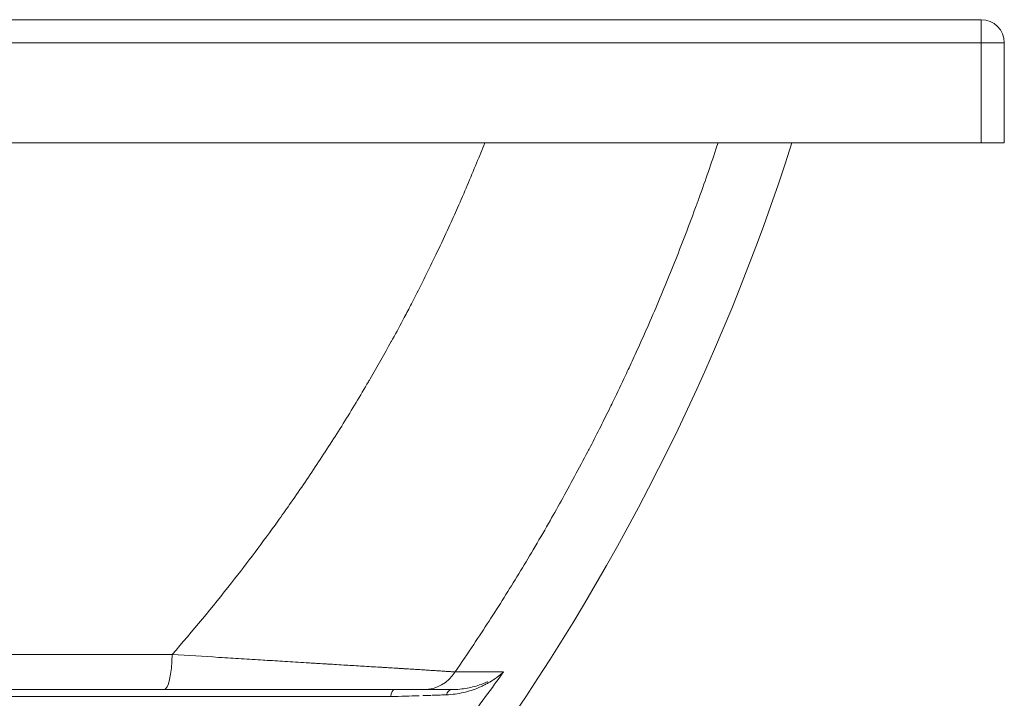
# Model space of a CAD drawing. Units: inches. Extents: x 6 to 206, y 5 to 269.
# Drawn here: x 87 to 103, y 195 to 206 of the extents above; entities that cross this region are included whole.
import ezdxf

# ---------------------------------------------------------------- set-up
doc = ezdxf.new("R2010")
doc.units = ezdxf.units.IN
doc.header["$LTSCALE"] = 25
doc.header["$MEASUREMENT"] = 0
doc.layers.add('Visible (ANSI)', color=7, linetype='Continuous', lineweight=18)
doc.layers.add('Visible Narrow (ANSI)', color=7, linetype='Continuous', lineweight=5)

msp = doc.modelspace()

# ---------------------------------------------------------------- linework, layer by layer
at = {"layer": 'Visible (ANSI)'}
for p, q in [((102.66441, 205.61972), (31.41441, 205.61972)), ((102.66441, 205.61972), (31.41441, 205.61972)), ((103.03941, 203.61972), (103.03941, 205.24472)), ((103.03941, 203.61972), (103.03941, 205.24472)), ((31.41441, 203.61972), (102.66441, 203.61972)), ((31.41441, 203.61972), (102.66441, 203.61972)), ((102.66441, 203.61972), (103.03941, 203.61972)), ((102.66441, 203.61972), (103.03941, 203.61972)), ((89.39763, 194.74472), (83.64948, 194.74472)), ((89.39763, 194.74472), (83.64948, 194.74472)), ((93.61801, 194.74472), (89.39763, 194.74472)), ((93.61801, 194.74472), (89.39763, 194.74472)), ((94.07137, 194.74472), (93.61801, 194.74472)), ((94.07137, 194.74472), (93.61801, 194.74472))]:
    msp.add_line(p, q, dxfattribs=at)
for centre, radius, start, end in [((102.66441, 205.24472), 0.375, 0, 90), ((102.66441, 205.24472), 0.375, 0, 90), ((65.18256, 214.61972), 36.125, 324.130752, 342.272019), ((65.18256, 214.61972), 36.125, 324.130752, 342.272019)]:
    msp.add_arc(centre, radius, start, end, dxfattribs=at)
at = {"layer": 'Visible Narrow (ANSI)'}
for p, q in [((102.66441, 205.61972), (102.66441, 205.24472)), ((102.66441, 205.61972), (102.66441, 205.24472)), ((31.41441, 205.24472), (102.66441, 205.24472)), ((31.41441, 205.24472), (102.66441, 205.24472)), ((102.66441, 205.24472), (102.66441, 203.61972)), ((102.66441, 205.24472), (103.03941, 205.24472)), ((102.66441, 205.24472), (102.66441, 203.61972)), ((102.66441, 205.24472), (103.03941, 205.24472)), ((89.53265, 195.31525), (83.74979, 195.31525)), ((89.53265, 195.31525), (83.74979, 195.31525)), ((94.91081, 195.03081), (94.12364, 195.03081)), ((94.91081, 195.03081), (94.12364, 195.03081)), ((93.08029, 194.63062), (73.34113, 194.63062)), ((93.08029, 194.63062), (73.34113, 194.63062))]:
    msp.add_line(p, q, dxfattribs=at)
for centre, major_axis, ratio, end_param in [((89.39763, 195.36972), (0, -0.625), 0.21685671, 1.48352985), ((89.39763, 195.36972), (0, -0.625), 0.21685671, 1.48352985), ((93.61801, 195.36972), (0, -0.625), 0.96284624, 0.99767764), ((93.61801, 195.36972), (0, -0.625), 0.96284624, 0.99767764), ((93.14233, 194.61972), (0, 0.125), 0.49822644, 1.48352994), ((93.14233, 194.61972), (0, 0.125), 0.49822644, 1.48352994), ((94.07137, 194.61972), (0, 0.125), 0.74346699, 1.24726307), ((94.07137, 194.61972), (0, 0.125), 0.74346699, 1.24726307)]:
    msp.add_ellipse(centre, major_axis=major_axis, ratio=ratio, start_param=0, end_param=end_param, dxfattribs=at)
for points, knots in [([(89.53265, 195.31525), (89.86377, 195.69563), (90.1844, 196.08328), (90.49452, 196.47823), (90.75243, 196.80669), (91.00307, 197.1402), (91.24639, 197.4788), (91.31033, 197.56779), (91.37377, 197.65713), (91.4367, 197.74682), (91.58794, 197.96237), (91.73626, 198.17997), (91.88162, 198.39963), (92.02701, 198.61934), (92.16945, 198.8411), (92.30891, 199.06495), (92.44839, 199.28885), (92.58489, 199.51483), (92.71837, 199.74293), (92.72777, 199.759), (92.73717, 199.77508), (92.74654, 199.79118), (92.86249, 199.99021), (92.97614, 200.19086), (93.08747, 200.39313), (93.09492, 200.40666), (93.10236, 200.4202), (93.10978, 200.43374), (93.1735, 200.54997), (93.23644, 200.6667), (93.29864, 200.78403), (93.33755, 200.85743), (93.37616, 200.93107), (93.41445, 201.00487), (93.43735, 201.049), (93.46013, 201.0932), (93.48279, 201.13744), (93.54325, 201.25551), (93.60283, 201.37392), (93.66155, 201.4927), (93.72017, 201.61129), (93.77793, 201.73024), (93.83483, 201.84957), (93.89852, 201.98312), (93.96112, 202.11714), (94.02265, 202.25164), (94.07077, 202.35682), (94.11822, 202.46229), (94.16502, 202.56805), (94.27126, 202.80816), (94.37409, 203.04975), (94.47349, 203.29284), (94.51792, 203.4015), (94.56166, 203.51046), (94.60472, 203.61972)], [0.000000001, 0.000000001, 0.000000001, 0.000000001, 0.136489828, 0.136489828, 0.136489828, 0.25, 0.25, 0.25, 0.279829918, 0.279829918, 0.279829918, 0.351520647, 0.351520647, 0.351520647, 0.423225815, 0.423225815, 0.423225815, 0.494946267, 0.494946267, 0.494946267, 0.5, 0.5, 0.5, 0.5625, 0.5625, 0.5625, 0.566680905, 0.566680905, 0.566680905, 0.602556609, 0.602556609, 0.602556609, 0.625, 0.625, 0.625, 0.638420897, 0.638420897, 0.638420897, 0.674234006, 0.674234006, 0.674234006, 0.709985544, 0.709985544, 0.709985544, 0.75, 0.75, 0.75, 0.781291867, 0.781291867, 0.781291867, 0.852338176, 0.852338176, 0.852338176, 0.884096149, 0.884096149, 0.884096149, 0.884096149]), ([(89.53265, 195.31525), (89.86377, 195.69563), (90.1844, 196.08328), (90.49452, 196.47823), (90.75243, 196.80669), (91.00307, 197.1402), (91.24639, 197.4788), (91.31033, 197.56779), (91.37377, 197.65713), (91.4367, 197.74682), (91.58794, 197.96237), (91.73626, 198.17997), (91.88162, 198.39963), (92.02701, 198.61934), (92.16945, 198.8411), (92.30891, 199.06495), (92.44839, 199.28885), (92.58489, 199.51483), (92.71837, 199.74293), (92.72777, 199.759), (92.73717, 199.77508), (92.74654, 199.79118), (92.86249, 199.99021), (92.97614, 200.19086), (93.08747, 200.39313), (93.09492, 200.40666), (93.10236, 200.4202), (93.10978, 200.43374), (93.1735, 200.54997), (93.23644, 200.6667), (93.29864, 200.78403), (93.33755, 200.85743), (93.37616, 200.93107), (93.41445, 201.00487), (93.43735, 201.049), (93.46013, 201.0932), (93.48279, 201.13744), (93.54325, 201.25551), (93.60283, 201.37392), (93.66155, 201.4927), (93.72017, 201.61129), (93.77793, 201.73024), (93.83483, 201.84957), (93.89852, 201.98312), (93.96112, 202.11714), (94.02265, 202.25164), (94.07077, 202.35682), (94.11822, 202.46229), (94.16502, 202.56805), (94.27126, 202.80816), (94.37409, 203.04975), (94.47349, 203.29284), (94.51792, 203.4015), (94.56166, 203.51046), (94.60472, 203.61972)], [0.000000001, 0.000000001, 0.000000001, 0.000000001, 0.136489828, 0.136489828, 0.136489828, 0.25, 0.25, 0.25, 0.279829918, 0.279829918, 0.279829918, 0.351520647, 0.351520647, 0.351520647, 0.423225815, 0.423225815, 0.423225815, 0.494946267, 0.494946267, 0.494946267, 0.5, 0.5, 0.5, 0.5625, 0.5625, 0.5625, 0.566680905, 0.566680905, 0.566680905, 0.602556609, 0.602556609, 0.602556609, 0.625, 0.625, 0.625, 0.638420897, 0.638420897, 0.638420897, 0.674234006, 0.674234006, 0.674234006, 0.709985544, 0.709985544, 0.709985544, 0.75, 0.75, 0.75, 0.781291867, 0.781291867, 0.781291867, 0.852338176, 0.852338176, 0.852338176, 0.884096149, 0.884096149, 0.884096149, 0.884096149]), ([(98.39224, 203.61972), (98.30119, 203.34268), (98.20653, 203.06702), (98.1083, 202.79271), (98.08482, 202.72714), (98.06113, 202.66165), (98.03724, 202.59623), (97.95713, 202.37687), (97.87471, 202.15838), (97.79001, 201.94077), (97.67984, 201.65775), (97.5658, 201.37621), (97.44789, 201.09615), (97.32976, 200.81558), (97.20774, 200.5365), (97.08183, 200.25889), (97.03806, 200.16239), (96.99383, 200.06608), (96.94912, 199.96994), (96.92943, 199.9276), (96.90965, 199.8853), (96.88978, 199.84303), (96.82473, 199.70466), (96.75871, 199.56667), (96.69169, 199.42903), (96.67509, 199.39495), (96.65843, 199.36089), (96.64172, 199.32685), (96.5909, 199.22338), (96.53953, 199.12012), (96.48767, 199.0172), (96.43253, 198.90779), (96.37685, 198.79877), (96.32057, 198.69006), (96.30657, 198.66302), (96.29254, 198.636), (96.27847, 198.609), (96.13752, 198.33854), (95.99302, 198.0702), (95.845, 197.80398), (95.77723, 197.6821), (95.70873, 197.56067), (95.63948, 197.43968), (95.55791, 197.29715), (95.47531, 197.15523), (95.39168, 197.01392), (95.23752, 196.7534), (95.07989, 196.49497), (94.91879, 196.2386), (94.75814, 195.98297), (94.59405, 195.72939), (94.42652, 195.47787), (94.32678, 195.32812), (94.22582, 195.1791), (94.12364, 195.03081)], [0.1547358, 0.1547358, 0.1547358, 0.1547358, 0.231620317, 0.231620317, 0.231620317, 0.25, 0.25, 0.25, 0.311631298, 0.311631298, 0.311631298, 0.391787136, 0.391787136, 0.391787136, 0.472087894, 0.472087894, 0.472087894, 0.5, 0.5, 0.5, 0.512292748, 0.512292748, 0.512292748, 0.552534565, 0.552534565, 0.552534565, 0.5625, 0.5625, 0.5625, 0.592795265, 0.592795265, 0.592795265, 0.625, 0.625, 0.625, 0.63301109, 0.63301109, 0.63301109, 0.713261746, 0.713261746, 0.713261746, 0.75, 0.75, 0.75, 0.793280595, 0.793280595, 0.793280595, 0.873069803, 0.873069803, 0.873069803, 0.952632216, 0.952632216, 0.952632216, 1, 1, 1, 1]), ([(98.39224, 203.61972), (98.30119, 203.34268), (98.20653, 203.06702), (98.1083, 202.79271), (98.08482, 202.72714), (98.06113, 202.66165), (98.03724, 202.59623), (97.95713, 202.37687), (97.87471, 202.15838), (97.79001, 201.94077), (97.67984, 201.65775), (97.5658, 201.37621), (97.44789, 201.09615), (97.32976, 200.81558), (97.20774, 200.5365), (97.08183, 200.25889), (97.03806, 200.16239), (96.99383, 200.06608), (96.94912, 199.96994), (96.92943, 199.9276), (96.90965, 199.8853), (96.88978, 199.84303), (96.82473, 199.70466), (96.75871, 199.56667), (96.69169, 199.42903), (96.67509, 199.39495), (96.65843, 199.36089), (96.64172, 199.32685), (96.5909, 199.22338), (96.53953, 199.12012), (96.48767, 199.0172), (96.43253, 198.90779), (96.37685, 198.79877), (96.32057, 198.69006), (96.30657, 198.66302), (96.29254, 198.636), (96.27847, 198.609), (96.13752, 198.33854), (95.99302, 198.0702), (95.845, 197.80398), (95.77723, 197.6821), (95.70873, 197.56067), (95.63948, 197.43968), (95.55791, 197.29715), (95.47531, 197.15523), (95.39168, 197.01392), (95.23752, 196.7534), (95.07989, 196.49497), (94.91879, 196.2386), (94.75814, 195.98297), (94.59405, 195.72939), (94.42652, 195.47787), (94.32678, 195.32812), (94.22582, 195.1791), (94.12364, 195.03081)], [0.1547358, 0.1547358, 0.1547358, 0.1547358, 0.231620317, 0.231620317, 0.231620317, 0.25, 0.25, 0.25, 0.311631298, 0.311631298, 0.311631298, 0.391787136, 0.391787136, 0.391787136, 0.472087894, 0.472087894, 0.472087894, 0.5, 0.5, 0.5, 0.512292748, 0.512292748, 0.512292748, 0.552534565, 0.552534565, 0.552534565, 0.5625, 0.5625, 0.5625, 0.592795265, 0.592795265, 0.592795265, 0.625, 0.625, 0.625, 0.63301109, 0.63301109, 0.63301109, 0.713261746, 0.713261746, 0.713261746, 0.75, 0.75, 0.75, 0.793280595, 0.793280595, 0.793280595, 0.873069803, 0.873069803, 0.873069803, 0.952632216, 0.952632216, 0.952632216, 1, 1, 1, 1]), ([(89.53265, 195.31525), (89.789, 195.29906), (90.04013, 195.28332), (90.28597, 195.268), (90.29063, 195.26771), (90.29529, 195.26742), (90.29995, 195.26713), (90.41856, 195.25975), (90.53593, 195.25246), (90.65204, 195.24527), (90.773, 195.23778), (90.89258, 195.2304), (91.01075, 195.22313), (91.01851, 195.22265), (91.02627, 195.22217), (91.03403, 195.22169), (91.14453, 195.21489), (91.25378, 195.20819), (91.36173, 195.20158), (91.41959, 195.19804), (91.47708, 195.19452), (91.53418, 195.19103), (91.59135, 195.18754), (91.64814, 195.18407), (91.70453, 195.18064), (91.71399, 195.18006), (91.72344, 195.17948), (91.73288, 195.17891), (91.75159, 195.17777), (91.77026, 195.17663), (91.78888, 195.1755), (91.81692, 195.17379), (91.84486, 195.17209), (91.87261, 195.1704), (91.88227, 195.16981), (91.89189, 195.16922), (91.9015, 195.16864), (91.94721, 195.16586), (91.99243, 195.16311), (92.03717, 195.16039), (92.04683, 195.1598), (92.05647, 195.15922), (92.06609, 195.15863), (92.11043, 195.15594), (92.15429, 195.15328), (92.19765, 195.15065), (92.25051, 195.14744), (92.30263, 195.14428), (92.35402, 195.14116), (92.36342, 195.14059), (92.37279, 195.14002), (92.38215, 195.13945), (92.47527, 195.13381), (92.56593, 195.12831), (92.65407, 195.12297), (92.75136, 195.11707), (92.84557, 195.11135), (92.93655, 195.10582), (92.94443, 195.10534), (92.95229, 195.10486), (92.96013, 195.10439), (92.99761, 195.10211), (93.03453, 195.09986), (93.07087, 195.09765), (93.11488, 195.09497), (93.15805, 195.09233), (93.20036, 195.08975), (93.20709, 195.08933), (93.21379, 195.08892), (93.22048, 195.08852), (93.23483, 195.08764), (93.24908, 195.08677), (93.26319, 195.0859), (93.28389, 195.08463), (93.3043, 195.08338), (93.32442, 195.08215), (93.33044, 195.08178), (93.33643, 195.08141), (93.3424, 195.08104), (93.37637, 195.07895), (93.40951, 195.07691), (93.44182, 195.07492), (93.44709, 195.07459), (93.45233, 195.07427), (93.45756, 195.07395), (93.49005, 195.07194), (93.52167, 195.06998), (93.55243, 195.06806), (93.58818, 195.06584), (93.62276, 195.06368), (93.65615, 195.06158), (93.68959, 195.05948), (93.72184, 195.05745), (93.75287, 195.05548), (93.78394, 195.0535), (93.8138, 195.05159), (93.84241, 195.04975), (93.84473, 195.0496), (93.84703, 195.04945), (93.84933, 195.0493), (93.87548, 195.04762), (93.90059, 195.04598), (93.9246, 195.04441), (93.95077, 195.04269), (93.97564, 195.04104), (93.99919, 195.03945), (94.00021, 195.03938), (94.00122, 195.03932), (94.00223, 195.03925), (94.01295, 195.03853), (94.0234, 195.03782), (94.03354, 195.03713), (94.04464, 195.03637), (94.05538, 195.03563), (94.06576, 195.03491), (94.06621, 195.03488), (94.06667, 195.03485), (94.06713, 195.03481), (94.08737, 195.03341), (94.10621, 195.03207), (94.12364, 195.03081)], [0.000000004, 0.000000004, 0.000000004, 0.000000004, 0.122673798, 0.122673798, 0.122673798, 0.125, 0.125, 0.125, 0.184235626, 0.184235626, 0.184235626, 0.245943954, 0.245943954, 0.245943954, 0.25, 0.25, 0.25, 0.307797503, 0.307797503, 0.307797503, 0.33877838, 0.33877838, 0.33877838, 0.369794938, 0.369794938, 0.369794938, 0.375, 0.375, 0.375, 0.385316714, 0.385316714, 0.385316714, 0.400849236, 0.400849236, 0.400849236, 0.40625, 0.40625, 0.40625, 0.431948468, 0.431948468, 0.431948468, 0.4375, 0.4375, 0.4375, 0.46309635, 0.46309635, 0.46309635, 0.494293391, 0.494293391, 0.494293391, 0.5, 0.5, 0.5, 0.556830963, 0.556830963, 0.556830963, 0.619563225, 0.619563225, 0.619563225, 0.625, 0.625, 0.625, 0.651002789, 0.651002789, 0.651002789, 0.682492789, 0.682492789, 0.682492789, 0.6875, 0.6875, 0.6875, 0.698257003, 0.698257003, 0.698257003, 0.714031167, 0.714031167, 0.714031167, 0.71875, 0.71875, 0.71875, 0.745617471, 0.745617471, 0.745617471, 0.75, 0.75, 0.75, 0.777250685, 0.777250685, 0.777250685, 0.808930495, 0.808930495, 0.808930495, 0.840657504, 0.840657504, 0.840657504, 0.872432323, 0.872432323, 0.872432323, 0.875, 0.875, 0.875, 0.904253105, 0.904253105, 0.904253105, 0.936125961, 0.936125961, 0.936125961, 0.9375, 0.9375, 0.9375, 0.952081134, 0.952081134, 0.952081134, 0.968043933, 0.968043933, 0.968043933, 0.96875, 0.96875, 0.96875, 1, 1, 1, 1]), ([(89.53265, 195.31525), (89.789, 195.29906), (90.04013, 195.28332), (90.28597, 195.268), (90.29063, 195.26771), (90.29529, 195.26742), (90.29995, 195.26713), (90.41856, 195.25975), (90.53593, 195.25246), (90.65204, 195.24527), (90.773, 195.23778), (90.89258, 195.2304), (91.01075, 195.22313), (91.01851, 195.22265), (91.02627, 195.22217), (91.03403, 195.22169), (91.14453, 195.21489), (91.25378, 195.20819), (91.36173, 195.20158), (91.41959, 195.19804), (91.47708, 195.19452), (91.53418, 195.19103), (91.59135, 195.18754), (91.64814, 195.18407), (91.70453, 195.18064), (91.71399, 195.18006), (91.72344, 195.17948), (91.73288, 195.17891), (91.75159, 195.17777), (91.77026, 195.17663), (91.78888, 195.1755), (91.81692, 195.17379), (91.84486, 195.17209), (91.87261, 195.1704), (91.88227, 195.16981), (91.89189, 195.16922), (91.9015, 195.16864), (91.94721, 195.16586), (91.99243, 195.16311), (92.03717, 195.16039), (92.04683, 195.1598), (92.05647, 195.15922), (92.06609, 195.15863), (92.11043, 195.15594), (92.15429, 195.15328), (92.19765, 195.15065), (92.25051, 195.14744), (92.30263, 195.14428), (92.35402, 195.14116), (92.36342, 195.14059), (92.37279, 195.14002), (92.38215, 195.13945), (92.47527, 195.13381), (92.56593, 195.12831), (92.65407, 195.12297), (92.75136, 195.11707), (92.84557, 195.11135), (92.93655, 195.10582), (92.94443, 195.10534), (92.95229, 195.10486), (92.96013, 195.10439), (92.99761, 195.10211), (93.03453, 195.09986), (93.07087, 195.09765), (93.11488, 195.09497), (93.15805, 195.09233), (93.20036, 195.08975), (93.20709, 195.08933), (93.21379, 195.08892), (93.22048, 195.08852), (93.23483, 195.08764), (93.24908, 195.08677), (93.26319, 195.0859), (93.28389, 195.08463), (93.3043, 195.08338), (93.32442, 195.08215), (93.33044, 195.08178), (93.33643, 195.08141), (93.3424, 195.08104), (93.37637, 195.07895), (93.40951, 195.07691), (93.44182, 195.07492), (93.44709, 195.07459), (93.45233, 195.07427), (93.45756, 195.07395), (93.49005, 195.07194), (93.52167, 195.06998), (93.55243, 195.06806), (93.58818, 195.06584), (93.62276, 195.06368), (93.65615, 195.06158), (93.68959, 195.05948), (93.72184, 195.05745), (93.75287, 195.05548), (93.78394, 195.0535), (93.8138, 195.05159), (93.84241, 195.04975), (93.84473, 195.0496), (93.84703, 195.04945), (93.84933, 195.0493), (93.87548, 195.04762), (93.90059, 195.04598), (93.9246, 195.04441), (93.95077, 195.04269), (93.97564, 195.04104), (93.99919, 195.03945), (94.00021, 195.03938), (94.00122, 195.03932), (94.00223, 195.03925), (94.01295, 195.03853), (94.0234, 195.03782), (94.03354, 195.03713), (94.04464, 195.03637), (94.05538, 195.03563), (94.06576, 195.03491), (94.06621, 195.03488), (94.06667, 195.03485), (94.06713, 195.03481), (94.08737, 195.03341), (94.10621, 195.03207), (94.12364, 195.03081)], [0.000000004, 0.000000004, 0.000000004, 0.000000004, 0.122673798, 0.122673798, 0.122673798, 0.125, 0.125, 0.125, 0.184235626, 0.184235626, 0.184235626, 0.245943954, 0.245943954, 0.245943954, 0.25, 0.25, 0.25, 0.307797503, 0.307797503, 0.307797503, 0.33877838, 0.33877838, 0.33877838, 0.369794938, 0.369794938, 0.369794938, 0.375, 0.375, 0.375, 0.385316714, 0.385316714, 0.385316714, 0.400849236, 0.400849236, 0.400849236, 0.40625, 0.40625, 0.40625, 0.431948468, 0.431948468, 0.431948468, 0.4375, 0.4375, 0.4375, 0.46309635, 0.46309635, 0.46309635, 0.494293391, 0.494293391, 0.494293391, 0.5, 0.5, 0.5, 0.556830963, 0.556830963, 0.556830963, 0.619563225, 0.619563225, 0.619563225, 0.625, 0.625, 0.625, 0.651002789, 0.651002789, 0.651002789, 0.682492789, 0.682492789, 0.682492789, 0.6875, 0.6875, 0.6875, 0.698257003, 0.698257003, 0.698257003, 0.714031167, 0.714031167, 0.714031167, 0.71875, 0.71875, 0.71875, 0.745617471, 0.745617471, 0.745617471, 0.75, 0.75, 0.75, 0.777250685, 0.777250685, 0.777250685, 0.808930495, 0.808930495, 0.808930495, 0.840657504, 0.840657504, 0.840657504, 0.872432323, 0.872432323, 0.872432323, 0.875, 0.875, 0.875, 0.904253105, 0.904253105, 0.904253105, 0.936125961, 0.936125961, 0.936125961, 0.9375, 0.9375, 0.9375, 0.952081134, 0.952081134, 0.952081134, 0.968043933, 0.968043933, 0.968043933, 0.96875, 0.96875, 0.96875, 1, 1, 1, 1]), ([(93.98326, 194.65946), (94.03211, 194.66117), (94.07949, 194.66542), (94.12554, 194.67172), (94.12572, 194.67174), (94.12591, 194.67177), (94.12609, 194.67179), (94.17203, 194.67809), (94.21665, 194.68644), (94.26004, 194.6965), (94.26031, 194.69657), (94.26058, 194.69663), (94.26084, 194.69669), (94.30418, 194.70677), (94.34628, 194.71858), (94.38719, 194.7319), (94.4284, 194.74531), (94.4684, 194.76026), (94.50722, 194.7766), (94.50748, 194.77671), (94.50774, 194.77682), (94.50801, 194.77693), (94.52716, 194.785), (94.54601, 194.79341), (94.56458, 194.80215), (94.58341, 194.81101), (94.60195, 194.82021), (94.62018, 194.82973), (94.62038, 194.82983), (94.62059, 194.82994), (94.62079, 194.83005), (94.63881, 194.83947), (94.65652, 194.84919), (94.67387, 194.85919), (94.69142, 194.8693), (94.70861, 194.87969), (94.72546, 194.89035), (94.7256, 194.89044), (94.72573, 194.89052), (94.72586, 194.8906), (94.74257, 194.90119), (94.75894, 194.91205), (94.77497, 194.92316), (94.79112, 194.93436), (94.80693, 194.94582), (94.82238, 194.95753), (94.82244, 194.95758), (94.8225, 194.95763), (94.82256, 194.95767), (94.83023, 194.96349), (94.8378, 194.96936), (94.84529, 194.9753), (94.85287, 194.98131), (94.86036, 194.98738), (94.86776, 194.99351), (94.87511, 194.99961), (94.88238, 195.00576), (94.88956, 195.01198), (94.89314, 195.01509), (94.89671, 195.01822), (94.90025, 195.02136), (94.9038, 195.0245), (94.90735, 195.02768), (94.91081, 195.03081)], [0, 0, 0, 0, 0.12450777, 0.12450777, 0.12450777, 0.125, 0.125, 0.125, 0.24923095, 0.24923095, 0.24923095, 0.25, 0.25, 0.25, 0.37412413, 0.37412413, 0.37412413, 0.49915258, 0.49915258, 0.49915258, 0.5, 0.5, 0.5, 0.56171859, 0.56171859, 0.56171859, 0.62429658, 0.62429658, 0.62429658, 0.625, 0.625, 0.625, 0.68689252, 0.68689252, 0.68689252, 0.74951162, 0.74951162, 0.74951162, 0.75, 0.75, 0.75, 0.81212734, 0.81212734, 0.81212734, 0.87475028, 0.87475028, 0.87475028, 0.875, 0.875, 0.875, 0.90606067, 0.90606067, 0.90606067, 0.9375, 0.9375, 0.9375, 0.96875, 0.96875, 0.96875, 0.984375, 0.984375, 0.984375, 1, 1, 1, 1]), ([(93.98326, 194.65946), (94.03211, 194.66117), (94.07949, 194.66542), (94.12554, 194.67172), (94.12572, 194.67174), (94.12591, 194.67177), (94.12609, 194.67179), (94.17203, 194.67809), (94.21665, 194.68644), (94.26004, 194.6965), (94.26031, 194.69657), (94.26058, 194.69663), (94.26084, 194.69669), (94.30418, 194.70677), (94.34628, 194.71858), (94.38719, 194.7319), (94.4284, 194.74531), (94.4684, 194.76026), (94.50722, 194.7766), (94.50748, 194.77671), (94.50774, 194.77682), (94.50801, 194.77693), (94.52716, 194.785), (94.54601, 194.79341), (94.56458, 194.80215), (94.58341, 194.81101), (94.60195, 194.82021), (94.62018, 194.82973), (94.62038, 194.82983), (94.62059, 194.82994), (94.62079, 194.83005), (94.63881, 194.83947), (94.65652, 194.84919), (94.67387, 194.85919), (94.69142, 194.8693), (94.70861, 194.87969), (94.72546, 194.89035), (94.7256, 194.89044), (94.72573, 194.89052), (94.72586, 194.8906), (94.74257, 194.90119), (94.75894, 194.91205), (94.77497, 194.92316), (94.79112, 194.93436), (94.80693, 194.94582), (94.82238, 194.95753), (94.82244, 194.95758), (94.8225, 194.95763), (94.82256, 194.95767), (94.83023, 194.96349), (94.8378, 194.96936), (94.84529, 194.9753), (94.85287, 194.98131), (94.86036, 194.98738), (94.86776, 194.99351), (94.87511, 194.99961), (94.88238, 195.00576), (94.88956, 195.01198), (94.89314, 195.01509), (94.89671, 195.01822), (94.90025, 195.02136), (94.9038, 195.0245), (94.90735, 195.02768), (94.91081, 195.03081)], [0, 0, 0, 0, 0.12450777, 0.12450777, 0.12450777, 0.125, 0.125, 0.125, 0.24923095, 0.24923095, 0.24923095, 0.25, 0.25, 0.25, 0.37412413, 0.37412413, 0.37412413, 0.49915258, 0.49915258, 0.49915258, 0.5, 0.5, 0.5, 0.56171859, 0.56171859, 0.56171859, 0.62429658, 0.62429658, 0.62429658, 0.625, 0.625, 0.625, 0.68689252, 0.68689252, 0.68689252, 0.74951162, 0.74951162, 0.74951162, 0.75, 0.75, 0.75, 0.81212734, 0.81212734, 0.81212734, 0.87475028, 0.87475028, 0.87475028, 0.875, 0.875, 0.875, 0.90606067, 0.90606067, 0.90606067, 0.9375, 0.9375, 0.9375, 0.96875, 0.96875, 0.96875, 0.984375, 0.984375, 0.984375, 1, 1, 1, 1]), ([(94.07137, 194.74472), (94.1156, 194.74472), (94.1585, 194.74692), (94.20019, 194.7509), (94.20043, 194.75092), (94.20066, 194.75094), (94.20089, 194.75097), (94.24241, 194.75494), (94.28272, 194.76068), (94.32191, 194.7679), (94.32229, 194.76797), (94.32267, 194.76804), (94.32304, 194.76811), (94.36212, 194.77535), (94.40008, 194.78407), (94.43695, 194.79408), (94.47425, 194.80421), (94.51044, 194.81567), (94.54553, 194.82832), (94.54595, 194.82847), (94.54636, 194.82862), (94.54678, 194.82877), (94.56393, 194.83497), (94.5808, 194.84145), (94.59742, 194.84821), (94.61446, 194.85514), (94.63123, 194.86236), (94.64771, 194.86985), (94.64804, 194.87), (94.64836, 194.87015), (94.64869, 194.8703), (94.65065, 194.87119), (94.6526, 194.87208), (94.65455, 194.87298)], [0, 0, 0, 0, 0.124300168, 0.124300168, 0.124300168, 0.125, 0.125, 0.125, 0.248803193, 0.248803193, 0.248803193, 0.25, 0.25, 0.25, 0.373533179, 0.373533179, 0.373533179, 0.498510314, 0.498510314, 0.498510314, 0.5, 0.5, 0.5, 0.561108617, 0.561108617, 0.561108617, 0.623765659, 0.623765659, 0.623765659, 0.625, 0.625, 0.625, 0.632444624, 0.632444624, 0.632444624, 0.632444624]), ([(94.07137, 194.74472), (94.1156, 194.74472), (94.1585, 194.74692), (94.20019, 194.7509), (94.20043, 194.75092), (94.20066, 194.75094), (94.20089, 194.75097), (94.24241, 194.75494), (94.28272, 194.76068), (94.32191, 194.7679), (94.32229, 194.76797), (94.32267, 194.76804), (94.32304, 194.76811), (94.36212, 194.77535), (94.40008, 194.78407), (94.43695, 194.79408), (94.47425, 194.80421), (94.51044, 194.81567), (94.54553, 194.82832), (94.54595, 194.82847), (94.54636, 194.82862), (94.54678, 194.82877), (94.56393, 194.83497), (94.5808, 194.84145), (94.59742, 194.84821), (94.61446, 194.85514), (94.63123, 194.86236), (94.64771, 194.86985), (94.64804, 194.87), (94.64836, 194.87015), (94.64869, 194.8703), (94.65065, 194.87119), (94.6526, 194.87208), (94.65455, 194.87298)], [0, 0, 0, 0, 0.124300168, 0.124300168, 0.124300168, 0.125, 0.125, 0.125, 0.248803193, 0.248803193, 0.248803193, 0.25, 0.25, 0.25, 0.373533179, 0.373533179, 0.373533179, 0.498510314, 0.498510314, 0.498510314, 0.5, 0.5, 0.5, 0.561108617, 0.561108617, 0.561108617, 0.623765659, 0.623765659, 0.623765659, 0.625, 0.625, 0.625, 0.632444637, 0.632444637, 0.632444637, 0.632444637]), ([(93.98326, 194.65946), (93.95062, 194.65832), (93.91723, 194.65718), (93.849, 194.65486), (93.81412, 194.65369), (93.76921, 194.65219), (93.75973, 194.65188), (93.75022, 194.65157)], [0, 0, 0, 0, 0.125, 0.125, 0.25, 0.25, 0.283231636, 0.283231636, 0.283231636, 0.283231636]), ([(93.98326, 194.65946), (93.95062, 194.65832), (93.91723, 194.65718), (93.849, 194.65486), (93.81412, 194.65369), (93.76921, 194.65219), (93.75973, 194.65188), (93.75022, 194.65157)], [0, 0, 0, 0, 0.125, 0.125, 0.25, 0.25, 0.283231629, 0.283231629, 0.283231629, 0.283231629])]:
    msp.add_open_spline(points, degree=3, knots=knots, dxfattribs=at)
for points in [[(94.91081, 195.03081), (94.71764, 194.76216), (94.52056, 194.4964), (94.31969, 194.23362)], [(94.91081, 195.03081), (94.71764, 194.76216), (94.52056, 194.4964), (94.31969, 194.23362)], [(93.54008, 194.64476), (93.39464, 194.64014), (93.24123, 194.63543), (93.08029, 194.63062)], [(93.54008, 194.64476), (93.39464, 194.64014), (93.24123, 194.63543), (93.08029, 194.63062)], [(93.73508, 194.65107), (93.69075, 194.64961), (93.64555, 194.64814), (93.5995, 194.64666)], [(93.73508, 194.65107), (93.69075, 194.64961), (93.64555, 194.64814), (93.5995, 194.64666)]]:
    msp.add_open_spline(points, degree=3, dxfattribs=at)

doc.saveas('drawing.dxf')
